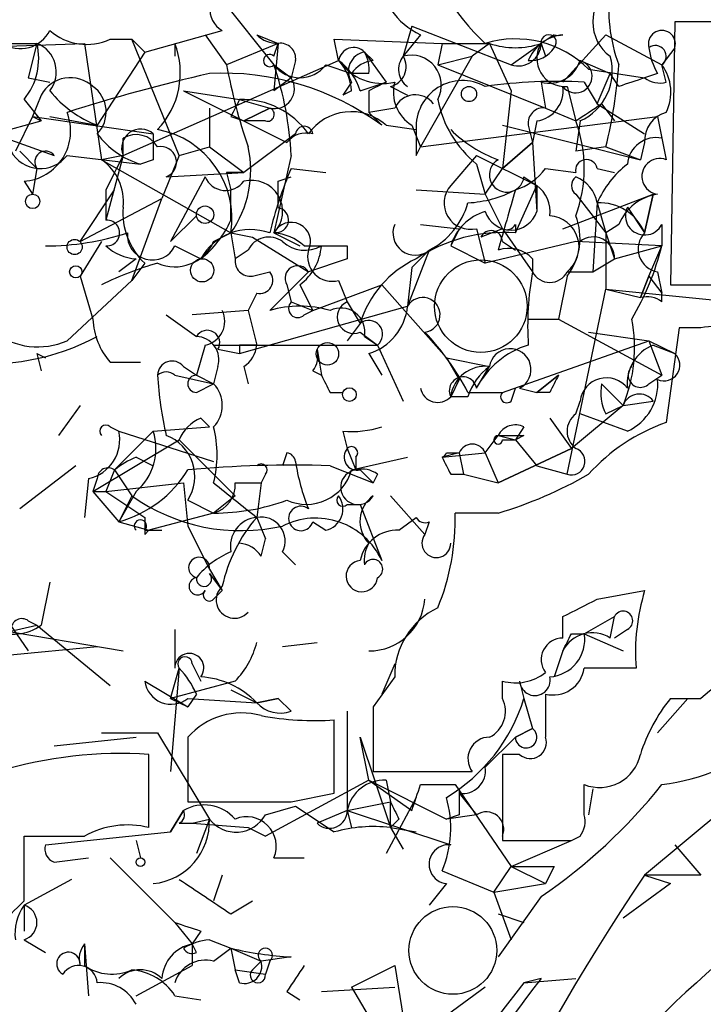
# Model space of a CAD drawing. Extents: x 5 to 358947, y -177468 to 181041.
# Drawn here: x 448 to 461, y 1721 to 1741 of the extents above; entities that cross this region are included whole.
import ezdxf

# ---------------------------------------------------------------- set-up
doc = ezdxf.new("R2010")
doc.units = 0
doc.header["$MEASUREMENT"] = 0
doc.layers.add('MAIN', color=5, linetype='CONTINUOUS')

msp = doc.modelspace()

# ---------------------------------------------------------------- linework, layer by layer
at = {"layer": 'MAIN'}
for p, q in [((482.5153, 1742.3262), (460.1633, 1723.6995)), ((451.866, 1740.8869), (452.882, 1739.6169)), ((460.756, 1740.4635), (460.6713, 1735.2989)), ((462.3647, 1740.4635), (460.756, 1740.4635)), ((450.342, 1739.8709), (451.866, 1740.2942)), ((451.5273, 1740.2095), (451.9507, 1739.6169)), ((452.5433, 1740.2095), (452.9667, 1740.0402)), ((455.5913, 1740.3789), (455.422, 1739.7862)), ((455.7607, 1740.2095), (455.422, 1739.7862)), ((455.5913, 1740.3789), (457.5387, 1739.6169)), ((458.3853, 1740.2095), (458.1313, 1740.0402)), ((459.4013, 1740.2095), (458.5547, 1739.2782)), ((459.4013, 1740.2095), (460.502, 1739.6169)), ((446.7013, 1739.9555), (449.1567, 1740.0402)), ((447.548, 1740.0402), (448.2253, 1740.0402)), ((448.2253, 1740.0402), (448.056, 1739.3629)), ((449.1567, 1740.0402), (449.4953, 1737.7542)), ((449.6647, 1740.1249), (450.088, 1740.1249)), ((450.342, 1739.8709), (450.088, 1740.1249)), ((451.0193, 1737.8389), (450.088, 1740.1249)), ((450.9347, 1740.0402), (450.9347, 1739.7862)), ((452.9667, 1740.0402), (451.9507, 1739.6169)), ((452.882, 1739.7862), (452.9667, 1740.0402)), ((452.9667, 1740.0402), (452.882, 1739.1089)), ((454.152, 1739.7015), (454.0673, 1740.1249)), ((454.0673, 1740.1249), (456.184, 1740.0402)), ((456.184, 1740.0402), (456.0993, 1739.6169)), ((456.184, 1740.0402), (457.1153, 1740.0402)), ((457.1153, 1740.0402), (456.7767, 1739.7862)), ((457.1153, 1740.0402), (457.5387, 1739.1089)), ((457.5387, 1739.6169), (458.1313, 1740.0402)), ((458.1313, 1740.0402), (458.216, 1739.7862)), ((450.342, 1739.8709), (449.4107, 1738.4315)), ((454.8293, 1739.7015), (454.66, 1739.8709)), ((454.66, 1739.8709), (455.0833, 1739.2782)), ((460.756, 1739.9555), (460.502, 1739.6169)), ((449.9187, 1737.8389), (454.152, 1739.7015)), ((453.3053, 1739.7015), (453.2207, 1739.3629)), ((454.152, 1739.7015), (454.406, 1739.4475)), ((456.7767, 1739.7862), (455.7607, 1738.0082)), ((456.0993, 1739.6169), (456.7767, 1739.7862)), ((458.8933, 1739.7015), (459.486, 1739.4475)), ((452.882, 1739.6169), (453.2207, 1739.3629)), ((453.898, 1739.6169), (454.406, 1739.4475)), ((454.7447, 1739.4475), (454.406, 1739.4475)), ((456.0993, 1739.6169), (458.216, 1738.7702)), ((459.0627, 1739.5322), (460.1633, 1739.3629)), ((459.232, 1738.8549), (459.486, 1739.4475)), ((459.6553, 1739.1935), (459.486, 1739.4475)), ((460.4173, 1739.4475), (460.1633, 1739.3629)), ((460.5867, 1739.2782), (460.502, 1739.6169)), ((448.056, 1739.3629), (448.4793, 1739.2782)), ((448.056, 1739.3629), (448.4793, 1739.2782)), ((453.2207, 1739.3629), (452.882, 1739.1089)), ((454.406, 1739.2782), (454.2367, 1739.0242)), ((454.5753, 1739.1089), (455.0833, 1739.2782)), ((458.1313, 1739.2782), (458.216, 1738.7702)), ((458.978, 1739.2782), (459.232, 1738.8549)), ((451.104, 1739.1089), (452.2047, 1738.9395)), ((451.104, 1739.1089), (453.136, 1738.0929)), ((454.406, 1739.1089), (454.2367, 1739.0242)), ((454.7447, 1739.1089), (454.7447, 1738.6855)), ((455.168, 1739.1935), (455.5067, 1739.0242)), ((457.5387, 1739.1089), (457.3693, 1737.5849)), ((458.6393, 1739.1935), (458.8087, 1738.5162)), ((447.9713, 1738.9395), (448.31, 1738.5162)), ((448.31, 1739.0242), (448.1407, 1738.6009)), ((452.2047, 1738.9395), (452.7973, 1738.7702)), ((459.232, 1738.8549), (460.1633, 1738.2622)), ((459.3167, 1738.8549), (459.5707, 1738.5162)), ((451.612, 1738.7702), (451.612, 1738.0082)), ((452.2893, 1738.5162), (452.7973, 1738.7702)), ((452.7973, 1738.7702), (452.2893, 1738.5162)), ((455.2527, 1738.7702), (454.7447, 1738.6855)), ((454.7447, 1738.6855), (454.9987, 1738.4315)), ((454.7447, 1738.6855), (454.9987, 1738.4315)), ((458.216, 1738.7702), (458.8087, 1738.5162)), ((447.3787, 1738.2622), (448.31, 1738.5162)), ((448.1407, 1738.6009), (447.802, 1737.9235)), ((448.1407, 1738.6009), (448.31, 1738.5162)), ((448.1407, 1738.6009), (450.5113, 1738.2622)), ((448.4793, 1738.6009), (449.4107, 1738.4315)), ((452.0353, 1738.6009), (452.2893, 1738.5162)), ((452.7127, 1738.5162), (452.2893, 1738.5162)), ((455.7607, 1738.0082), (460.4173, 1738.6009)), ((458.0467, 1738.5162), (457.962, 1738.0929)), ((458.8933, 1738.5162), (458.8087, 1737.9235)), ((460.4173, 1738.6009), (460.502, 1738.1775)), ((455.0833, 1738.4315), (455.676, 1738.3469)), ((455.5913, 1738.4315), (455.7607, 1738.0082)), ((457.3693, 1738.4315), (460.0787, 1737.7542)), ((457.8773, 1738.4315), (457.962, 1738.0929)), ((447.3787, 1738.2622), (448.564, 1737.8389)), ((449.9187, 1737.8389), (449.9187, 1738.1775)), ((453.3053, 1738.2622), (452.2893, 1737.5002)), ((457.962, 1738.0929), (457.3693, 1737.5849)), ((457.3693, 1737.5849), (457.962, 1738.0929)), ((457.962, 1738.0929), (458.0467, 1736.7382)), ((460.1633, 1738.0929), (460.0787, 1737.7542)), ((460.502, 1738.1775), (460.5867, 1737.7542)), ((447.8867, 1737.9235), (448.2253, 1737.5849)), ((451.0193, 1737.8389), (451.612, 1738.0082)), ((451.612, 1738.0082), (452.2893, 1737.5002)), ((455.676, 1737.8389), (455.7607, 1738.0082)), ((459.4013, 1738.0082), (458.8087, 1737.9235)), ((459.4013, 1738.0082), (460.0787, 1737.7542)), ((448.818, 1737.8389), (450.2573, 1737.6695)), ((449.9187, 1737.8389), (449.4953, 1737.7542)), ((449.4953, 1737.7542), (452.0353, 1736.3149)), ((449.9187, 1737.8389), (449.58, 1736.5689)), ((450.5113, 1737.7542), (450.2573, 1737.6695)), ((451.0193, 1737.8389), (450.6807, 1736.9922)), ((453.2207, 1737.8389), (452.882, 1736.3149)), ((456.8613, 1737.8389), (456.3533, 1737.2462)), ((456.8613, 1737.8389), (458.0467, 1737.2462)), ((448.2253, 1737.5849), (448.1407, 1737.0769)), ((450.7653, 1737.4155), (452.2893, 1737.5002)), ((451.9507, 1737.5002), (452.0353, 1737.1615)), ((453.2207, 1737.5849), (453.898, 1737.5002)), ((456.8613, 1737.6695), (457.0307, 1737.0769)), ((457.0307, 1737.0769), (457.3693, 1737.5849)), ((458.216, 1737.5849), (458.8087, 1737.5002)), ((459.232, 1737.5849), (459.5707, 1737.5002)), ((447.9713, 1737.3309), (448.1407, 1737.0769)), ((451.5273, 1737.4155), (450.85, 1736.1455)), ((452.9667, 1737.3309), (453.2207, 1737.4155)), ((457.7927, 1737.4155), (458.0467, 1737.2462)), ((449.072, 1736.1455), (449.7493, 1737.1615)), ((449.58, 1737.1615), (449.58, 1736.5689)), ((452.0353, 1736.5689), (452.0353, 1737.1615)), ((455.676, 1737.1615), (457.0307, 1737.0769)), ((457.6233, 1736.3149), (458.0467, 1737.2462)), ((458.0467, 1737.2462), (458.0467, 1736.7382)), ((449.072, 1736.1455), (450.6807, 1736.9922)), ((450.088, 1735.3835), (450.6807, 1736.9922)), ((457.0307, 1737.0769), (457.3693, 1736.3995)), ((458.5547, 1736.3995), (460.3327, 1737.0769)), ((458.8087, 1737.0769), (459.4013, 1736.3149)), ((460.1633, 1736.3149), (460.3327, 1737.0769)), ((460.3327, 1737.0769), (460.1633, 1736.3149)), ((459.232, 1736.9075), (459.1473, 1735.5529)), ((459.232, 1736.9075), (459.4013, 1736.3149)), ((459.8247, 1736.8229), (460.1633, 1736.3149)), ((451.358, 1736.6535), (450.85, 1736.1455)), ((455.7607, 1736.4842), (456.5227, 1736.3995)), ((456.5227, 1736.3995), (456.3533, 1736.0609)), ((456.8613, 1736.3995), (457.0307, 1735.7222)), ((457.3693, 1736.3995), (456.946, 1736.2302)), ((457.3693, 1736.3995), (457.962, 1735.5529)), ((457.6233, 1736.4842), (457.6233, 1736.3149)), ((459.6553, 1736.4842), (459.4013, 1736.3149)), ((460.502, 1736.4842), (460.502, 1736.0609)), ((449.4953, 1736.1455), (449.072, 1735.4682)), ((451.6967, 1736.1455), (452.0353, 1736.3149)), ((452.0353, 1736.3149), (452.12, 1735.8069)), ((452.0353, 1736.3149), (452.4587, 1736.2302)), ((452.4587, 1736.2302), (453.5593, 1735.5529)), ((452.882, 1736.3149), (453.39, 1736.0609)), ((458.8087, 1736.1455), (457.0307, 1735.7222)), ((457.3693, 1736.1455), (457.6233, 1735.9762)), ((460.502, 1736.0609), (458.8087, 1736.1455)), ((459.4013, 1736.3149), (459.5707, 1735.8069)), ((459.4013, 1736.3149), (459.4013, 1735.2142)), ((450.9347, 1736.0609), (451.4427, 1735.8069)), ((452.374, 1735.9762), (452.12, 1735.8069)), ((454.3213, 1736.0609), (454.3213, 1735.8069)), ((455.93, 1735.9762), (455.5067, 1734.8755)), ((455.93, 1735.9762), (455.5913, 1735.6375)), ((456.3533, 1736.0609), (457.0307, 1735.7222)), ((459.5707, 1735.8069), (460.502, 1736.0609)), ((460.248, 1735.4682), (460.502, 1736.0609)), ((450.1727, 1735.8069), (449.834, 1735.5529)), ((454.3213, 1735.8069), (453.5593, 1735.5529)), ((457.962, 1735.8069), (457.962, 1735.5529)), ((459.1473, 1735.5529), (459.5707, 1735.8069)), ((450.342, 1735.7222), (450.088, 1735.3835)), ((455.5913, 1735.6375), (455.5067, 1734.8755)), ((448.818, 1734.1982), (450.088, 1735.3835)), ((449.072, 1735.4682), (449.326, 1734.6215)), ((452.4587, 1735.4682), (452.7973, 1735.5529)), ((453.5593, 1735.5529), (452.7973, 1734.7909)), ((454.152, 1735.3835), (454.3213, 1734.9602)), ((458.6393, 1735.4682), (458.47, 1734.6215)), ((458.6393, 1735.5529), (459.1473, 1735.5529)), ((460.248, 1735.4682), (460.0787, 1735.0449)), ((460.0787, 1735.0449), (460.248, 1735.4682)), ((460.248, 1735.4682), (460.502, 1735.1295)), ((460.4173, 1735.5529), (460.502, 1735.1295)), ((453.136, 1735.2989), (453.2207, 1734.9602)), ((453.39, 1735.2989), (453.644, 1734.7909)), ((453.644, 1734.7909), (454.9987, 1735.2989)), ((454.9987, 1735.2989), (456.2687, 1733.8595)), ((458.6393, 1731.5735), (459.4013, 1735.2142)), ((459.4013, 1735.2142), (460.0787, 1735.0449)), ((459.4013, 1735.2142), (462.7033, 1734.8755)), ((460.6713, 1735.2989), (462.1953, 1735.2989)), ((452.5433, 1735.1295), (452.374, 1734.7909)), ((460.502, 1734.9602), (460.502, 1735.1295)), ((452.374, 1734.7909), (451.2733, 1734.7062)), ((452.2047, 1733.9442), (455.5067, 1734.8755)), ((452.374, 1734.7909), (452.5433, 1734.1135)), ((453.2207, 1734.9602), (453.644, 1734.7909)), ((453.4747, 1734.7062), (453.644, 1734.7909)), ((454.3213, 1734.9602), (454.5753, 1734.5369)), ((450.7653, 1734.7062), (451.358, 1734.2829)), ((457.8773, 1734.6215), (458.47, 1734.6215)), ((458.47, 1734.6215), (460.502, 1733.5209)), ((454.5753, 1734.5369), (454.3213, 1734.1982)), ((460.8407, 1734.4522), (460.5867, 1732.5895)), ((461.264, 1734.4522), (460.8407, 1734.4522)), ((454.5753, 1734.3675), (454.914, 1734.1135)), ((454.66, 1734.2829), (454.914, 1734.1135)), ((459.0627, 1734.3675), (460.248, 1734.1982)), ((451.5273, 1734.1135), (451.358, 1733.5209)), ((451.6967, 1734.1135), (454.914, 1734.1135)), ((451.7813, 1734.0289), (452.2047, 1733.9442)), ((452.2047, 1734.1135), (452.2047, 1733.9442)), ((453.7287, 1734.0289), (453.8133, 1733.5209)), ((454.914, 1734.1135), (455.422, 1733.0129)), ((457.3693, 1733.1822), (460.248, 1734.1982)), ((460.248, 1734.1982), (460.756, 1733.9442)), ((460.248, 1734.1982), (460.502, 1733.5209)), ((460.3327, 1734.1135), (460.756, 1733.9442)), ((448.2253, 1733.9442), (448.3947, 1733.8595)), ((448.2253, 1733.9442), (448.31, 1733.6055)), ((454.7447, 1733.9442), (454.9987, 1733.5209)), ((456.2687, 1733.8595), (457.1153, 1733.6902)), ((456.2687, 1733.8595), (456.5227, 1733.4362)), ((449.6647, 1733.7749), (450.2573, 1733.7749)), ((451.104, 1733.6902), (451.358, 1733.5209)), ((451.7813, 1733.6902), (451.6967, 1733.3515)), ((452.2893, 1733.6902), (452.374, 1733.3515)), ((456.8613, 1733.2669), (457.1153, 1733.6902)), ((450.9347, 1733.5209), (451.6967, 1733.3515)), ((451.358, 1733.5209), (451.6967, 1733.3515)), ((453.644, 1733.6055), (453.8133, 1733.5209)), ((456.5227, 1733.4362), (456.3533, 1733.0975)), ((458.47, 1733.5209), (458.0467, 1733.1822)), ((458.0467, 1733.1822), (458.47, 1733.5209)), ((460.248, 1733.3515), (460.502, 1733.5209)), ((451.358, 1733.1822), (451.6967, 1733.3515)), ((457.5387, 1733.0129), (457.6233, 1733.2669)), ((457.708, 1733.2669), (458.0467, 1733.1822)), ((459.3167, 1733.3515), (459.74, 1732.9282)), ((453.9827, 1733.1822), (454.2367, 1733.1822)), ((456.692, 1733.0975), (456.3533, 1733.0975)), ((456.692, 1733.1822), (457.3693, 1733.1822)), ((458.3007, 1733.1822), (458.0467, 1733.1822)), ((449.072, 1732.9282), (448.6487, 1732.3355)), ((459.74, 1732.9282), (458.724, 1732.0815)), ((458.8087, 1732.7589), (458.8933, 1733.0129)), ((459.4013, 1732.7589), (459.74, 1732.9282)), ((459.74, 1732.9282), (460.3327, 1733.0129)), ((451.4427, 1732.6742), (451.612, 1732.5049)), ((458.3007, 1732.6742), (458.724, 1732.0815)), ((459.8247, 1732.4202), (458.8933, 1732.7589)), ((449.6647, 1732.5049), (449.834, 1732.4202)), ((450.5113, 1732.4202), (451.612, 1732.5049)), ((457.7927, 1732.5049), (457.6233, 1732.2509)), ((450.5113, 1732.4202), (449.7493, 1731.6582)), ((449.834, 1732.4202), (451.6967, 1731.8275)), ((454.2367, 1732.4202), (454.3213, 1732.0815)), ((457.0307, 1731.9969), (457.2847, 1732.3355)), ((457.2847, 1732.3355), (457.6233, 1732.2509)), ((457.7927, 1732.3355), (457.6233, 1732.2509)), ((449.326, 1731.2349), (451.0193, 1732.2509)), ((451.0193, 1732.2509), (452.12, 1731.1502)), ((454.3213, 1732.0815), (454.4907, 1731.6582)), ((457.2847, 1731.4042), (458.724, 1732.0815)), ((458.724, 1732.0815), (457.2847, 1731.4042)), ((457.3693, 1732.2509), (457.6233, 1732.2509)), ((457.6233, 1732.2509), (458.0467, 1731.7429)), ((450.1727, 1731.9122), (450.5113, 1731.7429)), ((453.136, 1731.9969), (453.0513, 1731.7429)), ((454.406, 1731.6582), (455.5067, 1731.9122)), ((454.4907, 1731.9122), (454.4907, 1731.6582)), ((456.5227, 1731.9969), (456.184, 1731.9122)), ((456.184, 1731.9122), (457.0307, 1731.9969)), ((456.2687, 1731.9969), (456.5227, 1731.9969)), ((456.5227, 1731.9969), (456.6073, 1731.5735)), ((457.0307, 1731.9969), (457.2847, 1731.4042)), ((448.9873, 1731.7429), (447.8867, 1730.8962)), ((453.9827, 1731.7429), (454.8293, 1731.4042)), ((458.0467, 1731.7429), (458.6393, 1731.5735)), ((449.7493, 1731.6582), (449.58, 1731.2349)), ((449.7493, 1731.6582), (450.088, 1731.1502)), ((452.7127, 1731.5735), (452.628, 1731.4042)), ((454.5753, 1731.6582), (454.8293, 1731.4042)), ((454.914, 1731.5735), (454.8293, 1731.4042)), ((456.3533, 1731.5735), (456.6073, 1731.5735)), ((456.6073, 1731.5735), (457.2847, 1731.4042)), ((449.2413, 1731.4889), (449.1567, 1730.7269)), ((449.4107, 1731.4889), (449.326, 1731.2349)), ((449.58, 1731.2349), (451.104, 1731.4042)), ((451.104, 1731.4042), (451.1887, 1730.5575)), ((452.12, 1731.4042), (452.628, 1731.4042)), ((452.628, 1731.4042), (452.5433, 1730.7269)), ((449.326, 1731.2349), (449.58, 1731.2349)), ((449.326, 1731.2349), (449.834, 1730.6422)), ((449.58, 1731.2349), (450.342, 1730.7269)), ((450.1727, 1731.2349), (449.834, 1730.6422)), ((450.088, 1731.1502), (449.834, 1730.6422)), ((452.12, 1731.1502), (451.6967, 1730.8115)), ((455.168, 1731.1502), (455.8453, 1730.3882)), ((451.1887, 1731.0655), (451.6967, 1730.8115)), ((454.3213, 1730.9809), (454.5753, 1730.9809)), ((454.5753, 1730.9809), (454.9987, 1729.8802)), ((451.6967, 1730.8115), (450.4267, 1730.4729)), ((452.5433, 1730.7269), (452.7127, 1730.3035)), ((455.3373, 1730.4729), (455.676, 1730.7269)), ((457.2847, 1730.8115), (456.438, 1730.8115)), ((449.834, 1730.6422), (450.4267, 1730.4729)), ((451.1887, 1730.5575), (451.612, 1729.7109)), ((453.644, 1730.6422), (453.898, 1730.4729)), ((455.93, 1730.6422), (455.8453, 1730.3882)), ((450.342, 1730.4729), (450.6807, 1730.4729)), ((450.342, 1730.3882), (450.4267, 1730.4729)), ((452.628, 1729.9649), (452.7127, 1730.3035)), ((453.0513, 1730.0495), (453.3053, 1729.7955)), ((451.612, 1729.7109), (451.866, 1729.2875)), ((451.612, 1729.6262), (451.866, 1729.2875)), ((448.4793, 1729.4569), (448.31, 1728.6102)), ((447.294, 1729.2029), (448.056, 1728.1022)), ((451.6967, 1729.1182), (451.866, 1729.2875)), ((459.232, 1729.1182), (460.1633, 1729.2875)), ((446.9553, 1728.6102), (449.9187, 1728.1022)), ((447.1247, 1728.3562), (448.2253, 1728.6102)), ((448.056, 1728.6949), (448.2253, 1728.6102)), ((448.2253, 1728.6102), (449.6647, 1727.4249)), ((458.5547, 1728.3562), (458.5547, 1728.7795)), ((458.978, 1728.4409), (459.5707, 1728.7795)), ((459.486, 1728.3562), (459.5707, 1728.7795)), ((450.9347, 1728.5255), (450.9347, 1727.7635)), ((458.724, 1728.4409), (458.978, 1728.4409)), ((458.978, 1728.4409), (459.74, 1728.1022)), ((459.8247, 1728.5255), (459.5707, 1728.3562)), ((453.0513, 1728.1869), (453.7287, 1728.2715)), ((447.6327, 1728.0175), (449.4107, 1728.1869)), ((458.5547, 1728.1022), (458.3853, 1727.5942)), ((451.2733, 1727.8482), (451.4427, 1727.5095)), ((455.2527, 1727.8482), (454.9987, 1727.2555)), ((450.85, 1727.1709), (451.0193, 1727.7635)), ((451.0193, 1727.7635), (450.85, 1725.7315)), ((450.342, 1727.5095), (451.1887, 1727.0015)), ((452.12, 1727.5095), (450.85, 1727.1709)), ((455.2527, 1727.5942), (454.8293, 1727.0015)), ((457.3693, 1727.1709), (457.3693, 1727.5095)), ((457.708, 1727.5095), (457.7927, 1727.1709)), ((451.358, 1727.2555), (451.1887, 1727.0015)), ((452.0353, 1727.3402), (452.5433, 1727.0862)), ((450.85, 1727.1709), (451.1887, 1727.0015)), ((450.85, 1727.1709), (451.1887, 1727.0015)), ((451.1887, 1727.1709), (452.5433, 1727.0862)), ((452.9667, 1727.1709), (452.5433, 1727.0862)), ((452.5433, 1727.0862), (452.9667, 1727.1709)), ((453.2207, 1726.9169), (452.9667, 1727.1709)), ((457.7927, 1727.1709), (457.962, 1726.5782)), ((461.01, 1727.1709), (460.4173, 1726.4935)), ((460.6713, 1727.1709), (461.264, 1727.1709)), ((454.3213, 1726.9169), (454.3213, 1724.9695)), ((454.8293, 1727.0015), (454.8293, 1725.7315)), ((454.0673, 1725.3082), (454.0673, 1726.7475)), ((449.4953, 1726.4935), (450.596, 1726.4935)), ((450.596, 1726.4935), (451.612, 1724.8002)), ((457.6233, 1726.4089), (457.962, 1726.5782)), ((457.962, 1726.5782), (457.6233, 1726.4089)), ((448.564, 1726.2395), (450.1727, 1726.4089)), ((451.1887, 1726.4089), (451.1887, 1725.1389)), ((454.7447, 1725.5622), (454.5753, 1726.4089)), ((454.5753, 1726.4089), (455.168, 1724.6309)), ((457.0307, 1725.8162), (457.6233, 1726.4089)), ((450.4267, 1724.6309), (450.4267, 1726.0702)), ((457.708, 1726.0702), (457.3693, 1726.0702)), ((457.3693, 1726.0702), (457.3693, 1724.3769)), ((454.8293, 1725.7315), (456.7767, 1725.7315)), ((454.7447, 1725.5622), (452.7127, 1724.4615)), ((454.7447, 1725.5622), (456.2687, 1724.8002)), ((454.7447, 1725.5622), (455.5913, 1724.9695)), ((455.0833, 1725.5622), (455.168, 1725.1389)), ((453.2207, 1725.1389), (454.0673, 1725.3082)), ((455.7607, 1725.4775), (456.438, 1725.4775)), ((456.438, 1725.4775), (457.5387, 1723.8689)), ((456.5227, 1725.3082), (456.8613, 1724.8849)), ((458.978, 1724.8849), (458.978, 1725.4775)), ((459.1473, 1725.3929), (459.0627, 1724.8849)), ((454.3213, 1724.9695), (455.168, 1725.1389)), ((455.676, 1725.2235), (455.0833, 1724.1229)), ((455.168, 1724.6309), (455.168, 1725.1389)), ((451.104, 1724.9695), (450.85, 1724.5462)), ((450.85, 1724.5462), (451.104, 1724.9695)), ((452.7127, 1724.8849), (453.3053, 1725.0542)), ((453.3053, 1725.0542), (454.0673, 1724.5462)), ((454.3213, 1724.9695), (453.7287, 1724.7155)), ((454.3213, 1724.9695), (454.406, 1724.6309)), ((454.3213, 1724.9695), (456.3533, 1724.2922)), ((451.2733, 1724.7155), (451.612, 1724.8002)), ((451.612, 1724.8002), (451.358, 1724.1229)), ((455.3373, 1724.8002), (455.168, 1724.6309)), ((456.5227, 1724.8849), (456.2687, 1724.8002)), ((456.8613, 1724.8849), (456.2687, 1724.8002)), ((448.3947, 1724.2922), (450.85, 1724.5462)), ((451.0193, 1724.7155), (451.2733, 1724.7155)), ((451.2733, 1724.7155), (452.374, 1724.6309)), ((452.374, 1724.6309), (452.7127, 1724.4615)), ((455.168, 1724.6309), (455.422, 1724.2075)), ((455.168, 1724.6309), (455.676, 1724.5462)), ((447.9713, 1723.1915), (447.9713, 1724.4615)), ((450.1727, 1724.3769), (450.2573, 1724.0382)), ((457.5387, 1723.8689), (458.724, 1724.3769)), ((458.724, 1724.3769), (458.8933, 1724.4615)), ((460.756, 1724.2922), (461.264, 1723.6995)), ((448.564, 1723.9535), (449.2413, 1724.0382)), ((449.6647, 1724.0382), (450.9347, 1722.7682)), ((452.882, 1724.0382), (453.4747, 1724.0382)), ((456.184, 1723.7842), (457.2, 1723.3609)), ((457.2, 1723.3609), (457.5387, 1723.8689)), ((457.5387, 1723.8689), (458.216, 1723.5302)), ((458.3853, 1723.8689), (458.216, 1723.5302)), ((448.9027, 1723.6149), (447.9713, 1723.1069)), ((451.866, 1723.6995), (451.6967, 1723.1915)), ((461.264, 1723.6995), (460.1633, 1723.6995)), ((460.1633, 1723.6995), (460.6713, 1723.5302)), ((456.2687, 1723.5302), (455.93, 1723.1069)), ((457.2, 1723.3609), (458.216, 1723.5302)), ((460.6713, 1723.5302), (459.74, 1722.8529)), ((452.0353, 1722.9375), (452.4587, 1723.1915)), ((457.2, 1723.3609), (457.5387, 1722.4295)), ((458.1313, 1723.2762), (457.2847, 1722.0909)), ((447.9713, 1723.1069), (447.9713, 1722.5989)), ((457.2847, 1722.9375), (457.7927, 1722.7682)), ((450.9347, 1722.7682), (451.2733, 1722.3449)), ((451.4427, 1722.5989), (451.2733, 1722.3449)), ((447.9713, 1722.4295), (448.3947, 1722.1755)), ((451.612, 1722.4295), (452.0353, 1722.2602)), ((449.1567, 1722.3449), (449.2413, 1721.3289)), ((449.1567, 1722.3449), (449.1567, 1721.9215)), ((451.358, 1722.1755), (451.2733, 1722.3449)), ((451.2733, 1722.3449), (451.2733, 1721.9215)), ((451.6967, 1722.0062), (452.0353, 1722.2602)), ((452.0353, 1722.2602), (452.12, 1721.8369)), ((452.0353, 1722.2602), (452.628, 1722.0062)), ((453.2207, 1722.0909), (452.628, 1722.0062)), ((450.1727, 1721.3289), (451.2733, 1721.9215)), ((452.12, 1721.8369), (452.7127, 1721.7522)), ((452.2047, 1721.5829), (452.12, 1721.8369)), ((452.4587, 1721.8369), (452.628, 1722.0062)), ((452.7973, 1722.0062), (452.7127, 1721.7522)), ((454.406, 1721.4982), (455.2527, 1721.9215)), ((455.2527, 1721.9215), (455.422, 1720.9055)), ((457.7927, 1721.5829), (458.8087, 1721.6675)), ((458.1313, 1721.6675), (457.7927, 1721.5829)), ((457.0307, 1721.4982), (451.2733, 1717.2649)), ((453.8133, 1721.4135), (455.2527, 1721.4982)), ((454.406, 1721.4982), (454.9987, 1720.4822)), ((450.9347, 1721.3289), (451.4427, 1721.2442)), ((453.136, 1721.4135), (453.39, 1721.2442))]:
    msp.add_line(p, q, dxfattribs=at)
for centre, radius in [((179692.4678, 1786.3247), 179254.7411), ((456.7131, 1739.0454), 0.1496), ((448.1406, 1736.9358), 0.1411), ((451.5273, 1736.6748), 0.1706), ((448.9661, 1736.0397), 0.1496), ((451.4708, 1735.5811), 0.2275), ((448.9873, 1735.5529), 0.1197), ((453.9309, 1733.9395), 0.2211), ((454.3636, 1733.1399), 0.1338), ((450.2573, 1723.9536), 0.0846)]:
    msp.add_circle(centre, radius, dxfattribs=at)
at = {"layer": 'MAIN', "color": 5}
for centre, radius in [((456.9459, 1734.8756), 0.9103), ((456.3956, 1722.2179), 0.8616)]:
    msp.add_circle(centre, radius, dxfattribs=at)
at = {"layer": 'MAIN'}
for centre, radius, start, end in [((460.0647, 1743.2999), 4.4532, 194.87257, 227.05382), ((456.4132, 1741.5707), 1.5095, 186.68811, 244.38897), ((452.1079, 1740.7176), 0.4876, 43.98617, 240.25949), ((459.9836, 1740.4635), 0.8405, 126.30001, 233.69595), ((462.6202, 1740.7177), 3.1626, 172.31006, 200.36882), ((447.8998, 1740.5847), 0.6483, 237.13361, 333.37566), ((449.199, 1741.0987), 1.0794, 228.18441, 295.55851), ((452.9525, 1740.6187), 0.5787, 225, 271.40611), ((458.6333, 1739.3991), 0.8142, 95.53974, 158.19859), ((458.2795, 1740.0614), 0.1497, 314.97294, 188.14093), ((458.47, 1740.4496), 0.2546, 250.5687, 289.4313), ((460.502, 1740.0296), 0.2646, 343.73633, 196.26367), ((446.9974, 1739.7439), 1.2631, 320.44474, 13.56648), ((448.0032, 1739.4793), 0.6033, 322.11752, 68.39788), ((449.4247, 1739.4617), 1.617, 316.41575, 20.96246), ((453.009, 1739.7439), 0.2993, 351.85636, 98.12469), ((457.6233, 1738.0927), 2.0357, 45.00199, 106.92435), ((457.6233, 1741.5213), 1.5658, 251.06863, 288.93137), ((457.6762, 1740.0508), 0.4552, 252.41694, 358.66573), ((458.5971, 1739.7439), 0.5521, 147.53916, 274.38438), ((452.7973, 1739.7016), 0.1198, 44.96616, 315), ((454.4483, 1739.6592), 0.2993, 45, 171.87531), ((454.7306, 1739.4899), 0.3875, 100.49794, 213.11188), ((454.0673, 1739.5322), 0.6826, 352.8729, 29.74592), ((457.9195, 1740.2521), 0.5522, 265.61721, 327.51289), ((460.375, 1739.7862), 0.2116, 306.87531, 126.87531), ((461.4768, 1740.0828), 1.2354, 185.91457, 210.94785), ((453.4752, 1738.7706), 1.1509, 17.09358, 53.98141), ((453.449, 1739.0495), 0.9588, 3.55173, 42.8445), ((455.0197, 1740.3151), 1.0627, 215.2663, 282.66447), ((454.8716, 1739.1513), 0.5518, 94.39632, 147.53677), ((455.0794, 1739.5822), 0.3987, 282.84058, 30.77154), ((455.7336, 1739.5283), 0.4045, 140.38668, 235.8738), ((455.5804, 1739.2186), 0.5893, 331.72559, 105.59281), ((458.2906, 1739.889), 0.6312, 255.38256, 342.71908), ((458.8087, 1739.3911), 0.3217, 217.88123, 74.75425), ((458.4601, 1739.4917), 1.0673, 293.94505, 16.01692), ((459.4861, 1705.0725), 35.2653, 102.90186, 107.60841), ((451.8855, 1734.2065), 5.2481, 53.61528, 92.98725), ((463.167, 1741.7082), 11.4096, 190.56163, 198.92247), ((453.39, 1739.9979), 0.635, 216.8699, 323.1301), ((446.5756, 1737.4943), 6.654, 2.96857, 18.60214), ((450.2783, 1740.273), 9.3999, 346.05807, 355.99759), ((459.7769, 1739.0814), 0.9014, 333.94663, 36.44657), ((448.8838, 1738.7137), 0.6525, 47.33528, 151.58088), ((452.8904, 1739.1512), 0.3923, 256.26846, 32.65713), ((497.234, 1654.5536), 94.6305, 116.45046, 116.67967), ((455.9865, 1739.0806), 0.7599, 164.92871, 238.66515), ((456.5853, 1738.399), 0.9108, 60.72483, 183.27928), ((458.4279, 1729.4974), 9.7963, 86.78091, 98.19983), ((502.2593, 1612.2783), 133.8752, 108.327138, 108.556321), ((460.4597, 1739.7442), 0.483, 232.14062, 285.24471), ((450.186, 1740.4766), 2.1871, 218.70768, 249.23822), ((448.9692, 1738.6915), 0.6159, 315.80267, 54.59642), ((457.9618, 1739.109), 0.5989, 278.1504, 8.11116), ((536.7699, 1696.4202), 94.6529, 153.306795, 153.535978), ((452.2472, 1737.3312), 1.6089, 35.35759, 91.51371), ((455.6595, 1738.5807), 0.4487, 37.66669, 155.02244), ((458.2212, 1739.3491), 2.1611, 190.92568, 231.00439), ((374.38, 1865.6971), 152.6538, 303.578089, 303.807251), ((447.8972, 1738.3191), 0.991, 274.28829, 21.69834), ((452.755, 1738.6432), 0.1339, 251.57859, 71.57859), ((454.3956, 1737.6777), 1.0203, 47.62546, 145.04984), ((458.1737, 1738.4738), 0.2994, 81.87802, 188.12198), ((460.7396, 1738.1287), 0.5774, 105.3552, 183.55467), ((456.3316, 1737.5849), 2.6464, 339.39353, 20.60444), ((450.262, 1737.9847), 0.373, 48.06416, 203.011), ((450.2723, 1736.5919), 1.7846, 351.07077, 79.54956), ((453.5171, 1737.7962), 0.483, 74.76673, 142.09796), ((453.4746, 1738.2403), 0.1708, 7.36633, 172.62937), ((582.6759, 1738.0929), 127.0002, 179.885409, 180.114592), ((458.2016, 1740.2233), 2.6338, 225.43224, 249.62753), ((450.7234, 1739.2362), 1.6346, 216.57476, 253.43203), ((450.1727, 1737.7541), 0.4937, 30.9757, 120.95978), ((577.5112, 1738.0082), 127.0002, 179.885409, 180.114592), ((460.3891, 1737.6225), 0.5664, 78.50159, 175.23972), ((448.2952, 1738.2402), 0.659, 208.72356, 322.49024), ((448.3947, 1737.7118), 0.2117, 36.89696, 216.83741), ((450.6559, 1737.7048), 0.3093, 290.71432, 101.16823), ((450.2995, 1737.5426), 2.1261, 324.72892, 12.64982), ((448.9311, 1736.9358), 0.994, 353.4784, 55.41786), ((619.1092, 1652.8203), 189.3504, 153.320371, 153.54954), ((457.454, 1737.4579), 0.3413, 119.7428, 352.86457), ((459.0204, 1737.5425), 0.2159, 11.33076, 191.29952), ((460.4597, 1737.4261), 0.3518, 68.83972, 263.07701), ((452.12, 1652.8503), 84.6501, 89.885408, 90.114592), ((460.8749, 1734.3275), 8.3185, 156.94684, 166.17758), ((457.2846, 1738.2622), 1.1516, 287.10383, 323.97592), ((461.0511, 1736.1041), 1.9886, 128.07664, 156.17149), ((451.9325, 1737.5909), 0.4415, 203.40647, 323.91919), ((452.4406, 1736.7383), 0.6116, 316.19239, 104.32253), ((325.9667, 1737.0769), 127.0003, 359.885409, 0.114591), ((458.9356, 1737.2462), 0.2116, 126.85365, 233.14635), ((458.5758, 1736.7911), 0.6664, 10.05878, 69.54458), ((456.7421, 1736.9037), 0.5181, 138.62267, 283.30131), ((456.5768, 1739.1644), 2.2598, 272.92204, 297.58673), ((753.8019, 1651.9123), 308.2032, 163.942574, 164.171739), ((457.6792, 1736.7379), 0.6272, 352.26651, 54.13314), ((460.5593, 1736.1081), 0.9792, 98.33864, 157.41074), ((451.2808, 1736.715), 1.3664, 175.47072, 226.60135), ((452.9243, 1736.5689), 0.2441, 260.54925, 80.52224), ((455.2464, 1737.313), 1.5014, 297.08386, 344.33085), ((457.3269, 1735.7645), 1.0177, 106.91979, 163.0678), ((457.5387, 1736.9076), 0.5355, 198.44172, 341.55828), ((459.2807, 1735.9559), 0.9528, 22.13417, 92.92967), ((460.1633, 1736.6535), 0.3786, 153.42141, 333.44172), ((449.5941, 1736.3149), 0.2544, 266.82267, 93.17733), ((450.2153, 1737.3729), 1.9897, 308.08865, 336.16616), ((458.257, 1736.0377), 0.6173, 308.25834, 85.94083), ((457.6982, 1736.2075), 1.1967, 321.84788, 21.88143), ((452.4164, 1735.2706), 1.1116, 69.96097, 151.15466), ((453.2206, 1736.1455), 0.3786, 333.44172, 153.42141), ((455.6548, 1736.3149), 0.4363, 157.16698, 309.0945), ((457.1483, 1736.1409), 0.2211, 1.19241, 156.1822), ((457.4539, 1736.569), 0.1894, 243.47553, 333.4079), ((448.3828, 1741.3572), 5.2963, 270.12873, 287.81642), ((450.4925, 1736.2741), 0.4909, 175.23248, 334.25967), ((450.9347, 1736.4843), 0.834, 246.03821, 336.02914), ((452.7814, 1735.7858), 0.4497, 53.11736, 154.95078), ((452.8224, 1735.3574), 0.9594, 47.16267, 86.43819), ((453.4909, 1736.6307), 0.6547, 227.82285, 299.50173), ((457.3889, 1733.2272), 3.0966, 85.65877, 123.58384), ((459.1544, 1735.8209), 0.4166, 358.07389, 128.81232), ((460.4879, 1735.9998), 0.4524, 135.85082, 261.02276), ((450.2314, 1736.7624), 0.9573, 227.12078, 266.48452), ((452.7704, 1736.1417), 1.046, 306.32215, 355.56979), ((453.898, 1947.7107), 211.6502, 269.885409, 270.114592), ((454.025, 1735.8492), 0.4827, 164.74592, 285.25408), ((457.4964, 1735.3837), 0.6292, 42.26879, 109.66179), ((455.1693, 1737.415), 5.5019, 329.4872, 345.75235), ((452.4164, 1735.7646), 0.2994, 171.87802, 278.12198), ((456.5476, 1733.9395), 2.0608, 115.02059, 163.1487), ((452.5915, 1728.8906), 7.1171, 106.283, 115.78773), ((453.3477, 1735.4258), 0.2468, 30.99162, 210.93987), ((452.5997, 1735.3835), 0.2603, 257.48075, 40.60607), ((552.3086, 1657.4734), 106.5506, 132.878985, 152.802397), ((463.6849, 1734.494), 5.82, 169.5172, 183.74852), ((458.3007, 1735.7222), 0.3787, 206.55828, 333.43495), ((455.803, 1734.7062), 0.3413, 277.11877, 150.2572), ((460.2056, 1734.579), 0.4829, 52.13334, 105.23639), ((451.4426, 1734.5792), 0.4734, 280.30809, 26.56505), ((453.39, 1732.8012), 2.0761, 73.41204, 106.58796), ((453.3477, 1734.8332), 0.1796, 135, 315), ((454.1943, 1734.3676), 0.4732, 349.69191, 116.55964), ((454.4484, 1734.6639), 0.3224, 113.21726, 293.17759), ((454.4116, 1734.9941), 1.1015, 287.60258, 353.81892), ((450.6804, 1734.6723), 1.3554, 182.14801, 221.46152), ((454.7446, 1734.3252), 0.2711, 308.66641, 128.64991), ((457.0603, 1734.0512), 2.9055, 337.26257, 11.3196), ((451.5696, 1734.1559), 0.2468, 329.04022, 149.02828), ((461.6026, 1732.5892), 1.8935, 63.43901, 100.30106), ((447.2516, 1738.319), 4.5773, 263.09499, 298.14442), ((448.2419, 1735.5034), 1.4267, 232.76785, 293.8161), ((451.3392, 1733.822), 0.4613, 343.39949, 87.66421), ((451.945, 1730.6863), 5.3632, 27.73471, 43.34465), ((452.374, 1649.4636), 84.6501, 89.885408, 90.114592), ((451.9931, 1734.1558), 0.5518, 302.46323, 355.60368), ((453.2627, 1733.9019), 0.483, 322.14062, 15.24471), ((458.3745, 1732.4839), 1.7038, 106.96724, 152.64085), ((457.5211, 1733.6318), 0.41, 297.1213, 171.81061), ((460.6368, 1733.3553), 0.8169, 111.85481, 186.21239), ((460.5443, 1733.7185), 0.3094, 245.77816, 46.83326), ((450.8802, 1733.5148), 0.2843, 38.08706, 178.77041), ((457.0307, 1733.0128), 0.6827, 82.88123, 172.8729), ((457.7932, 1732.7585), 1.1522, 126.03944, 162.88923), ((460.0786, 1733.5208), 0.2395, 134.98308, 315.01692), ((450.7653, 1733.33), 0.2552, 48.41493, 131.56827), ((457.4882, 1733.9005), 6.9026, 183.15248, 193.1043), ((451.3581, 1733.3515), 0.1694, 90.03382, 269.96616), ((538.5529, 1775.6915), 94.6528, 206.4572, 206.686438), ((456.5957, 1733.2168), 0.2702, 10.68216, 206.20465), ((543.0303, 1691.0416), 94.6305, 153.3271, 153.556364), ((459.4122, 1732.9449), 0.5233, 37.97581, 172.53414), ((459.4099, 1733.3429), 1.0117, 294.20631, 5.29133), ((451.2522, 1732.9282), 0.6138, 316.39943, 43.60057), ((456.0994, 1733.3304), 0.3446, 190.61863, 317.47014), ((460.2475, 1733.182), 0.9461, 169.67945, 206.56505), ((457.454, 1733.0975), 0.1198, 135, 315.03384), ((460.0591, 1732.8113), 0.3399, 36.38435, 159.88005), ((329.0999, 1867.1504), 196.5575, 312.218755, 316.932092), ((451.7391, 1731.9543), 0.7785, 112.37813, 157.60545), ((459.0626, 1732.4202), 0.4233, 126.85636, 233.14364), ((449.58, 1732.4202), 0.1198, 45, 225), ((449.4936, 1731.9546), 2.2708, 345.97294, 14.02462), ((454.4061, 1734.3663), 1.9535, 265.02518, 287.65953), ((457.6234, 1732.1662), 0.3787, 63.44172, 153.44172), ((461.7711, 1729.1619), 3.6265, 109.06248, 138.31765), ((449.0722, 1732.2508), 0.7804, 282.51368, 12.53677), ((449.4528, 1732.0816), 1.1113, 310.37259, 17.73878), ((450.469, 1731.5312), 0.8571, 327.0941, 69.77646), ((457.2847, 1732.2509), 0.0846, 90, 0), ((457.5387, 1859.3354), 127.0002, 269.885409, 270.114592), ((454.5189, 1731.9122), 0.2602, 139.41065, 282.51925), ((454.406, 1731.9968), 0.1198, 315.03384, 135), ((456.7767, 1731.891), 0.2752, 22.63268, 157.36732), ((458.724, 1731.8275), 0.2678, 251.55828, 71.55828), ((450.9761, 1730.0931), 1.9886, 113.82851, 128.09104), ((453.1009, 1731.7926), 0.2074, 9.68945, 80.25141), ((456.1417, 1732.0392), 0.1339, 288.42141, 341.57859), ((540.9536, 1774.0728), 94.6752, 206.443694, 206.672849), ((449.6223, 1731.4889), 0.2116, 53.12469, 180), ((453.2643, 1709.317), 22.4374, 88.16519, 95.3078), ((452.628, 1731.6582), 0.1198, 315, 135), ((457.1582, 1732.378), 3.892, 188.13135, 202.37877), ((449.2272, 1732.8624), 2.3016, 285.28612, 328.45349), ((453.517, 1731.9062), 0.923, 245.62026, 344.41275), ((454.533, 1731.3195), 0.3413, 97.11877, 330.2572), ((454.6176, 1731.1923), 0.4829, 52.13334, 105.23639), ((454.8705, 1738.9), 8.4411, 286.61895, 299.77805), ((451.5434, 1731.3685), 0.5777, 285.3882, 3.54293), ((621.4546, 1942.7276), 271.0633, 231.224788, 231.453958), ((452.2329, 1734.1701), 3.7041, 234.61552, 282.76436), ((453.8058, 1730.8937), 0.4309, 282.35858, 36.53479), ((454.2367, 1731.0655), 0.1198, 135, 315), ((455.186, 1730.6483), 0.6157, 125.40138, 224.21698), ((451.7124, 1734.9274), 4.1159, 269.78145, 290.23524), ((453.4112, 1730.7057), 0.2413, 52.13751, 344.7428), ((534.9919, 1730.5575), 84.6501, 179.885341, 180.114592), ((454.859, 1728.7225), 3.0627, 139.12153, 167.75263), ((452.5972, 1730.1573), 0.5721, 95.40568, 190.86019), ((452.6279, 1730.2612), 0.4733, 333.43495, 100.29618), ((455.8453, 1730.8115), 0.1893, 206.55151, 296.57859), ((451.8627, 1730.6814), 4.5771, 337.75856, 1.62878), ((450.2574, 1730.5576), 0.1198, 314.96616, 225), ((453.6984, 1729.2797), 1.4323, 24.78827, 116.85844), ((455.3021, 1729.732), 0.7418, 87.27994, 168.47496), ((456.0711, 1730.2189), 0.2822, 143.13822, 0), ((452.162, 1729.668), 0.5526, 32.50221, 85.56789), ((455.3374, 1729.8802), 0.6826, 150.25408, 187.1271), ((452.7127, 1728.4408), 1.7455, 112.83525, 140.90598), ((451.4098, 1729.739), 0.2041, 352.0882, 255.30357), ((454.6071, 1729.5733), 0.3085, 95.9157, 354.0843), ((454.8293, 1729.7108), 0.1893, 296.57859, 153.42141), ((451.5062, 1729.5204), 0.1497, 171.89696, 45), ((451.382, 1729.3741), 0.1691, 98.15885, 329.20471), ((452.1059, 1729.1041), 0.3598, 131.82267, 318.17733), ((491.7549, 1690.2801), 47.8605, 125.23498, 129.57433), ((451.612, 1729.2028), 0.1198, 135, 315.03384), ((464.1407, 1728.0742), 4.1583, 163.03575, 184.285), ((454.7494, 1729.2012), 1.099, 269.75497, 355.66887), ((374.2134, 1898.2838), 189.3282, 296.453843, 296.683013), ((456.7312, 1727.6121), 1.4786, 115.29991, 180.69364), ((459.74, 1728.6948), 0.1893, 296.57859, 153.42141), ((447.7746, 1729.3351), 0.9012, 243.94105, 306.44901), ((447.929, 1728.5256), 0.2117, 53.12469, 180.02706), ((458.2513, 1728.328), 0.7354, 273.85139, 8.83087), ((459.1342, 1727.8117), 0.6482, 57.13361, 153.37566), ((373.9344, 1770.6115), 94.6976, 333.327176, 333.556278), ((450.9347, 1728.6665), 1.6564, 315.69222, 346.2037), ((458.5546, 1727.9329), 0.4233, 89.98646, 216.87531), ((460.008, 1729.5259), 4.0784, 276.95704, 342.08706), ((451.2189, 1727.7696), 0.2843, 321.91294, 181.22959), ((451.1322, 1727.8482), 0.1411, 0, 216.87802), ((449.7945, 1726.58), 1.7032, 23.36644, 44.01753), ((457.6232, 1728.4412), 0.9657, 254.75633, 307.8703), ((458.3641, 1727.8588), 0.6213, 256.20759, 351.17601), ((459.486, 1473.7637), 254.0003, 89.885409, 90.114591), ((450.8599, 1727.5768), 0.5223, 187.40397, 309.00926), ((451.3348, 1725.9142), 1.6835, 44.12156, 86.32516), ((458.008, 1727.5261), 0.3005, 183.16714, 13.09751), ((669.8658, 1726.8322), 211.6502, 179.885408, 180.114592), ((453.009, 1727.5096), 0.6294, 222.27614, 289.65566), ((454.4992, 1728.1783), 3.4441, 300.91554, 342.99243), ((456.8612, 1726.9169), 0.568, 296.57407, 26.56054), ((463.3496, 1725.0191), 3.4356, 141.22091, 162.18525), ((452.247, 1725.4689), 1.4155, 74.38597, 138.38797), ((453.6869, 1732.5539), 5.8188, 259.51505, 273.74831), ((457.835, 1726.4088), 0.2117, 179.97294, 53.14093), ((457.1153, 1725.9856), 0.4233, 90, 216.88614), ((457.9197, 1726.303), 0.3147, 227.71774, 19.6673), ((449.8761, 1717.7545), 8.3339, 86.21186, 106.82897), ((459.2794, 1726.2362), 0.8164, 248.33413, 348.2675), ((456.5932, 1725.7457), 0.4431, 260.84589, 9.15411), ((455.0481, 1724.8213), 0.7418, 87.27994, 168.47496), ((328.676, 1767.5735), 133.8753, 341.443693, 341.672876), ((583.5226, 1725.1389), 127.0002, 179.885409, 180.114592), ((451.9176, 1732.3453), 10.9936, 304.41702, 321.33905), ((452.2047, 2233.1385), 508.0006, 269.885409, 270.114592), ((539.8976, 1767.2795), 94.6305, 206.443636, 206.6729), ((454.2113, 1724.6224), 2.1434, 336.97937, 16.28651), ((450.9347, 1724.8848), 0.1893, 296.55151, 26.57859), ((451.5078, 1724.2596), 0.8167, 41.44594, 119.63176), ((453.9715, 1724.9673), 0.3498, 226.04247, 0.36035), ((457.0492, 1724.5939), 0.3464, 337.529, 122.85051), ((450.3924, 1724.7452), 1.2208, 275.58917, 2.5821), ((452.1347, 1725.2014), 0.6589, 217.50815, 331.29586), ((452.3458, 1724.264), 0.5818, 337.16348, 112.83652), ((458.512, 1724.7579), 0.483, 322.14062, 15.24471), ((450.0034, 1722.9588), 1.7248, 75.79376, 119.39919), ((454.8296, 1721.8343), 2.817, 83.10052, 105.70038), ((448.564, 2020.8112), 296.3503, 269.885409, 270.114592), ((458.0467, 2063.0266), 338.6504, 269.885392, 270.114592), ((448.6487, 1724.2075), 0.2678, 161.55828, 251.55828), ((456.311, 1723.9112), 0.3833, 83.66476, 263.66476), ((457.962, 1935.5187), 211.6502, 269.885409, 270.114592), ((620.8541, 1977.2414), 305.238, 236.192722, 236.421937), ((502.5415, 1695.3388), 50.9926, 146.20843, 161.6138), ((320.7173, 1849.9375), 179.6055, 314.885409, 315.114591), ((448.7331, 1722.5566), 0.9398, 144.15686, 187.77313), ((447.8725, 1722.7682), 0.3528, 286.26215, 73.73785), ((493.5112, 1849.6759), 133.8593, 251.453817, 251.683013), ((451.7393, 1721.2007), 1.2354, 95.91457, 120.94785), ((449.538, 1722.0485), 0.483, 142.14062, 195.24471), ((451.4227, 1721.6163), 0.7438, 101.58792, 176.05269), ((451.2734, 1722.3451), 0.1895, 206.61914, 296.51097), ((453.6003, 1728.9831), 6.9027, 256.8957, 266.84752), ((452.7127, 1722.1191), 0.1411, 306.84553, 233.12198), ((448.8444, 1721.9533), 0.2298, 352.04619, 241.08104), ((451.5374, 1721.3954), 0.6312, 75.38256, 162.71908), ((449.0438, 1721.5545), 0.3681, 4.42617, 147.51448), ((449.6963, 1722.6938), 0.9421, 235.0583, 294.56575), ((450.2573, 1721.2232), 0.6137, 46.3798, 133.61344), ((450.0032, 1720.7359), 1.1043, 32.48114, 85.59572), ((452.3035, 1721.9074), 0.3392, 253.06616, 16.93384), ((452.5645, 1721.731), 0.1497, 134.97294, 8.14093), ((580.2937, 1637.0003), 152.6259, 146.192738, 146.421942), ((484.9203, 1700.8485), 33.9276, 142.14753, 167.62257), ((449.4743, 1720.7999), 0.7856, 27.24354, 94.64372), ((491.6346, 1694.7418), 43.194, 141.58093, 163.71936), ((468.8103, 1712.8648), 11.5861, 131.19583, 174.1411)]:
    msp.add_arc(centre, radius, start, end, dxfattribs=at)

doc.saveas('drawing.dxf')
